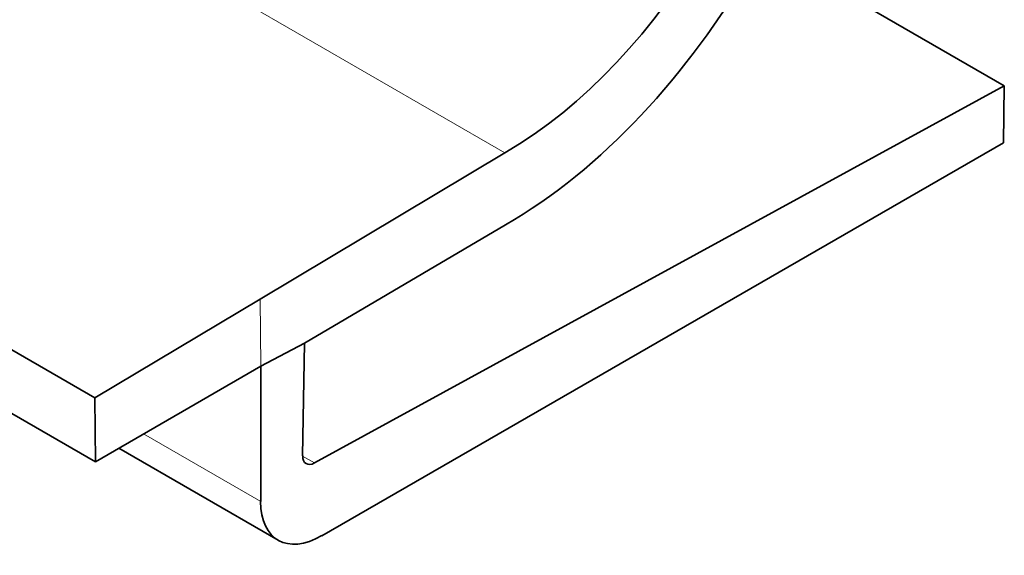
# Model space of a CAD drawing. Units: millimetres. Extents: x -27 to 1755, y -29 to 1231.
# Drawn here: x 1620 to 1631, y 846 to 853 of the extents above; entities that cross this region are included whole.
import ezdxf

# ---------------------------------------------------------------- set-up
doc = ezdxf.new("R2010")
doc.units = ezdxf.units.MM
doc.header["$LTSCALE"] = 2
doc.layers.get('0').update_dxf_attribs({"color": 1, "lineweight": 9})
doc.layers.add('320561', color=7, linetype='Continuous', lineweight=9)

# ---------------------------------------------------------------- blocks, each defined once
blk = doc.blocks.new('1048648-M_001_ISO_view')
at = {"linetype": 'Continuous', "lineweight": 18}
for p, q in [((181.757, -58.673), (174.477, -54.471)), ((178.981, -61.101), (178.975, -60.337)), ((178.981, -62.639), (177.648, -61.87)), ((179.594, -62.199), (179.458, -62.121))]:
    blk.add_line(p, q, dxfattribs=at)
at = {"linetype": 'Continuous', "lineweight": 35}
for p, q in [((184.687, -56.326), (187.434, -57.913)), ((169.819, -57.258), (177.097, -61.46)), ((177.102, -62.185), (169.808, -57.975)), ((179.594, -62.199), (187.434, -57.913)), ((187.434, -57.913), (187.424, -58.56)), ((187.424, -58.56), (179.676, -63.027)), ((178.975, -60.337), (181.757, -58.673)), ((181.763, -59.494), (179.478, -60.837)), ((177.097, -61.46), (178.975, -60.337)), ((178.981, -61.101), (179.478, -60.837)), ((179.478, -60.837), (179.458, -62.117)), ((178.981, -61.101), (177.102, -62.185)), ((178.981, -62.639), (178.981, -61.101)), ((177.102, -62.185), (177.097, -61.46)), ((177.367, -62.032), (179.179, -63.078))]:
    blk.add_line(p, q, dxfattribs=at)
for centre, major_axis, ratio, start_param, end_param in [((181.728, -54.819), (2.811, 4.959), 0.582193, 3.922294, 5.46691), ((181.728, -54.819), (2.318, 4.089), 0.582193, 3.922294, 5.46691), ((179.6, -62.035), (0.103, 0.172), 0.567617, 2.364892, 3.909508), ((179.688, -62.217), (0.513, 0.858), 0.567617, 2.382345, 3.935688)]:
    blk.add_ellipse(centre, major_axis=major_axis, ratio=ratio, start_param=start_param, end_param=end_param, dxfattribs=at)

msp = doc.modelspace()

# ---------------------------------------------------------------- block references
at = {"layer": '320561'}
msp.add_blockref('1048648-M_001_ISO_view', (1443.471, 909.708), dxfattribs=at)

doc.saveas('drawing.dxf')
